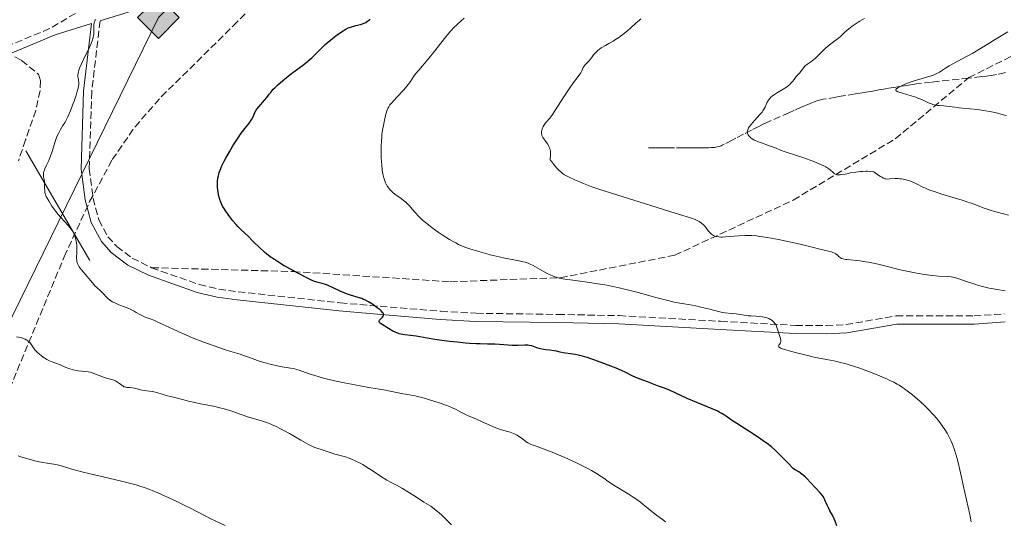
# Model space of a CAD drawing. Units: metres. Extents: x 658137 to 661592, y 4751073 to 4753465.
# Drawn here: x 659078 to 659319, y 4751357 to 4751479 of the extents above; entities that cross this region are included whole.
import ezdxf

# ---------------------------------------------------------------- set-up
doc = ezdxf.new("R2010")
doc.units = ezdxf.units.M
doc.header["$MEASUREMENT"] = 0
doc.linetypes.add('DGN Style 3', pattern=[2.435890702152634, 1.739921930109024, -0.6959687720436097])
for name, color, linetype, lineweight in [('Barranco lineal', 142, 'DGN Style 3', 13), ('Camino', 7, 'DGN Style 3', 0), ('Curva de nivel directora', 30, 'Continuous', 30), ('Curva de nivel intermedia', 30, 'Continuous', 0), ('Gasoducto', 7, 'Continuous', 13), ('Línea  de muro-pared o tapia', 1, 'Continuous', 13), ('Línea de muro de contención', 1, 'Continuous', 13), ('Margen derecho', 7, 'Continuous', 0), ('Registro Gasoducto', 7, 'Continuous', 0), ('Senda', 7, 'DGN Style 3', 0), ('Zona arbolada', 92, 'DGN Style 3', 0)]:
    doc.layers.add(name, color=color, linetype=linetype, lineweight=lineweight)

# ---------------------------------------------------------------- blocks, each defined once
blk = doc.blocks.new('5GASO')
at = {"layer": 'Línea  de muro-pared o tapia', "linetype": 'Continuous', "lineweight": 0}
for color, points in [(253, [(0, -0.5090000823999756), (-0.509, -8.239997558519242e-08), (0, 0.5089999176000244), (0.0235, 0.2499999176000244), (0.0234, 0.25), (-0.03160000000000001, 0.2425), (-0.0786, 0.2215), (-0.1176, 0.1855), (-0.1481, 0.135), (-0.1681, 0.07150000000000001), (-0.1746, -0.004), (-0.1681, -0.078), (-0.1481, -0.142), (-0.1166, -0.1935), (-0.0756, -0.23), (-0.0266, -0.252), (0.0294, -0.2595), (0.0295, -0.2595000823999757)]), (253, [(0, -0.5090000823999756), (0.0295, -0.2595000823999757), (0.0294, -0.2595), (0.0784, -0.254), (0.1274, -0.237), (0.1704, -0.212), (0.2024, -0.183), (0.2024, 0.014), (0.0234, 0.014), (0.0234, -0.07100000000000002), (0.1269, -0.07100000000000002), (0.1269, -0.133), (0.1039, -0.15), (0.0779, -0.1635), (0.0509, -0.172), (0.02490000000000001, -0.1745), (-0.0011, -0.172), (-0.0241, -0.1645), (-0.0446, -0.152), (-0.0621, -0.1345), (-0.0786, -0.109), (-0.0901, -0.0775), (-0.09710000000000002, -0.041), (-0.09910000000000002, 0.001), (-0.09710000000000002, 0.0395), (-0.0911, 0.07300000000000001), (-0.0806, 0.1015), (-0.0656, 0.1245), (-0.04760000000000001, 0.142), (-0.0266, 0.155), (-0.0036, 0.1625), (0.0224, 0.165), (0.0549, 0.1595), (0.0829, 0.143), (0.1044, 0.1165), (0.1174, 0.08), (0.1929, 0.099), (0.1849, 0.134), (0.1729, 0.1645), (0.1574, 0.19), (0.1379, 0.2115), (0.1144, 0.2285), (0.08790000000000002, 0.2405), (0.0574, 0.2475000000000001), (0.0234, 0.25), (0.0235, 0.2499999176000244), (0, 0.5089999176000244), (0.509, -8.239997558519242e-08)]), (7, [(0.0295, -0.2595000823999757), (-0.0265, -0.2520000823999757), (-0.0755, -0.2300000823999756), (-0.1165, -0.1935000823999756), (-0.148, -0.1420000823999756), (-0.168, -0.07800008239997559), (-0.1745, -0.004000082399975585), (-0.168, 0.07149991760002442), (-0.148, 0.1349999176000244), (-0.1175, 0.1854999176000244), (-0.0785, 0.2214999176000244), (-0.0315, 0.2424999176000244), (0.0235, 0.2499999176000244), (0.0575, 0.2474999176000244), (0.08800000000000001, 0.2404999176000244), (0.1145, 0.2284999176000244), (0.138, 0.2114999176000244), (0.1575, 0.1899999176000245), (0.173, 0.1644999176000244), (0.185, 0.1339999176000244), (0.193, 0.09899991760002441), (0.1175, 0.07999991760002441), (0.1045, 0.1164999176000244), (0.083, 0.1429999176000244), (0.055, 0.1594999176000245), (0.0225, 0.1649999176000244), (-0.0035, 0.1624999176000244), (-0.0265, 0.1549999176000244), (-0.0475, 0.1419999176000244), (-0.0655, 0.1244999176000244), (-0.0805, 0.1014999176000244), (-0.091, 0.07299991760002442), (-0.097, 0.03949991760002441), (-0.099, 0.0009999176000244148), (-0.097, -0.04100008239997559), (-0.09000000000000001, -0.07750008239997559), (-0.0785, -0.1090000823999756), (-0.062, -0.1345000823999756), (-0.0445, -0.1520000823999756), (-0.024, -0.1645000823999756), (-0.001, -0.1720000823999756), (0.025, -0.1745000823999756), (0.05100000000000001, -0.1720000823999756), (0.078, -0.1635000823999756), (0.104, -0.1500000823999756), (0.127, -0.1330000823999756), (0.127, -0.07100008239997559), (0.0235, -0.07100008239997559), (0.0235, 0.01399991760002442), (0.2025, 0.01399991760002442), (0.2025, -0.1830000823999756), (0.1705, -0.2120000823999756), (0.1275, -0.2370000823999756), (0.0785, -0.2540000823999757)])]:
    blk.add_hatch(color=color, dxfattribs=at).paths.add_polyline_path(points)
at = {"layer": 'Línea  de muro-pared o tapia', "color": 7, "linetype": 'Continuous', "lineweight": 0, "flags": 128}
blk.add_lwpolyline([(0, -0.5090000823999756), (0.509, -8.239997558519242e-08), (0, 0.5089999176000244), (-0.509, -8.239997558519242e-08), (0, -0.5090000823999756)], close=True, dxfattribs=at)

msp = doc.modelspace()

# ---------------------------------------------------------------- linework, layer by layer
at = {"layer": 'Barranco lineal', "color": 142, "linetype": 'DGN Style 3', "lineweight": 13}
msp.add_polyline3d([(659319.5199999996, 4751466.52, 1126.990000000005), (659317.29, 4751466.07, 1127.669999999998), (659316.1100000005, 4751465.859999999, 1127.979999999996), (659315.3700000001, 4751465.75, 1128.130000000005), (659314.8399999999, 4751465.680000001, 1128.210000000006), (659313.6600000003, 4751465.539999999, 1128.330000000002), (659310.5599999997, 4751465.199999999, 1128.580000000002), (659301.3799999999, 4751464.199999999, 1129.229999999996), (659297.6900000004, 4751463.75, 1129.5), (659296.2599999999, 4751463.550000001, 1129.580000000002), (659294.7599999999, 4751463.33, 1129.660000000003), (659294, 4751463.199999999, 1129.740000000005), (659293.54, 4751463.119999999, 1129.820000000007), (659292.6699999999, 4751462.980000001, 1130), (659290.75, 4751462.66, 1130.449999999997), (659290.0899999999, 4751462.550000001, 1130.580000000002), (659289.0999999996, 4751462.380000001, 1130.770000000004), (659288.5, 4751462.279999999, 1130.899999999994), (659287.4500000002, 4751462.100000001, 1131.149999999994), (659285.9699999997, 4751461.859999999, 1131.509999999995), (659285.29, 4751461.74, 1131.660000000003), (659284.4100000003, 4751461.600000001, 1131.809999999998), (659283.3200000003, 4751461.42, 1131.960000000006), (659282.7199999997, 4751461.32, 1132.050000000003), (659279.1900000004, 4751460.730000001, 1132.690000000002), (659277.9199999999, 4751460.52, 1132.910000000003), (659275.6600000003, 4751460.140000001, 1133.259999999995), (659274.8700000001, 4751460.01, 1133.369999999995), (659274.4900000002, 4751459.930000001, 1133.410000000003), (659273.9100000003, 4751459.779999999, 1133.449999999997), (659273.25, 4751459.58, 1133.460000000006), (659272.8799999999, 4751459.449999999, 1133.460000000006), (659271.6600000003, 4751458.970000001, 1133.440000000002), (659270.8899999997, 4751458.65, 1133.449999999997), (659269.4600000001, 4751458.039999999, 1133.490000000005), (659267.6500000004, 4751457.24, 1133.630000000005), (659266.5700000003, 4751456.77, 1133.75), (659262.1100000005, 4751454.800000001, 1134.339999999997), (659260.4900000002, 4751454.07, 1134.550000000003), (659259.8300000001, 4751453.75, 1134.630000000005), (659259.0499999998, 4751453.359999999, 1134.710000000006), (659257.25, 4751452.430000001, 1134.839999999997), (659255.3099999997, 4751451.430000001, 1135.059999999998), (659253.4400000004, 4751450.460000001, 1135.240000000005), (659252.54, 4751449.99, 1135.289999999994), (659250.5999999996, 4751448.99, 1135.309999999998), (659250.0999999996, 4751448.74, 1135.339999999997), (659249.8300000001, 4751448.619999999, 1135.369999999995), (659249.3799999999, 4751448.460000001, 1135.410000000003), (659248.8499999996, 4751448.33, 1135.449999999997), (659248.5599999997, 4751448.27, 1135.470000000001), (659248.2300000006, 4751448.230000001, 1135.490000000005), (659247.5099999999, 4751448.17, 1135.509999999995), (659246.7599999999, 4751448.140000001, 1135.539999999994), (659245.2999999998, 4751448.130000001, 1135.610000000001), (659244.4100000003, 4751448.130000001, 1135.710000000006), (659243.9000000004, 4751448.130000001, 1135.789999999994), (659242.9900000002, 4751448.130000001, 1135.970000000001), (659241.5700000003, 4751448.130000001, 1136.210000000006), (659240.6799999997, 4751448.130000001, 1136.320000000007), (659238.4000000004, 4751448.130000001, 1136.600000000006), (659237.2100000001, 4751448.130000001, 1136.779999999999), (659236.1699999999, 4751448.130000001, 1136.970000000001), (659235.5700000003, 4751448.130000001, 1137.059999999998), (659234.4800000006, 4751448.130000001, 1137.169999999998), (659233, 4751448.130000001, 1137.229999999996), (659232.0800000001, 4751448.130000001, 1137.240000000005)], dxfattribs=at)
at = {"layer": 'Camino', "color": 7, "linetype": 'DGN Style 3', "lineweight": 0}
for points in [[(659091.6700000019, 4751481.040000001, 1154.940000000003), (659085.370000001, 4751477.300000002, 1155.279999999999), (659067.8699999994, 4751470.060000001, 1156.660000000004)], [(659097.7100000014, 4751479.190000001, 1156.440000000003), (659095.6700000007, 4751461.860000002, 1154.529999999999), (659095.0799999983, 4751443, 1153.970000000001), (659095.9999999992, 4751435.750000002, 1153.300000000003), (659097.4299999997, 4751430.480000001, 1152.860000000001), (659099.6600000004, 4751426.350000001, 1152.600000000006), (659101.8199999996, 4751423.960000001, 1152.25), (659105.6000000016, 4751421.08, 1151.429999999993), (659110.3400000001, 4751418.750000001, 1150.630000000005)], [(659110.3400000001, 4751418.750000001, 1150.630000000005), (659122.0500000003, 4751414.609999999, 1149.610000000001), (659126.7899999989, 4751413.520000001, 1149.320000000007), (659131.5699999998, 4751412.850000001, 1149.100000000006), (659156.519999999, 4751410.160000001, 1148.720000000001), (659163.9200000019, 4751409.500000002, 1148), (659181.1900000009, 4751408.08, 1145.529999999999), (659189.8700000001, 4751407.590000001, 1144.729999999996), (659209.8299999981, 4751407.310000001, 1143.550000000003), (659224.8299999983, 4751407.01, 1143.039999999994), (659249.7199999993, 4751405.619999999, 1142.929999999993), (659268.1099999984, 4751404.610000002, 1143.479999999996), (659275.5599999981, 4751404.58, 1143.619999999995), (659280.4200000018, 4751404.820000002, 1143.479999999996), (659292.730000001, 4751406.960000004, 1142.600000000006), (659311.8399999995, 4751406.940000001, 1141.179999999993), (659319.2100000011, 4751407.45, 1140.539999999994)]]:
    msp.add_polyline3d(points, dxfattribs=at)
at = {"layer": 'Curva de nivel directora', "color": 30, "linetype": 'Continuous', "lineweight": 30, "elevation": 1150, "flags": 128}
for points in [[(659137.0199999993, 4751423.42), (659135.0900000003, 4751425.369999999), (659133.9599999993, 4751426.439999999), (659132.2999999986, 4751428.020000001), (659131.4699999993, 4751428.880000001), (659131.0599999981, 4751429.340000001), (659130.26, 4751430.26), (659129.5299999992, 4751431.189999999), (659129.089999999, 4751431.779999999), (659128.329999999, 4751432.859999999), (659128.0999999987, 4751433.220000002), (659127.73, 4751433.850000001), (659127.4399999992, 4751434.41), (659127.2899999997, 4751434.770000001), (659127.0399999992, 4751435.480000001), (659126.8400000003, 4751436.260000002), (659126.7499999986, 4751436.680000001), (659126.6399999991, 4751437.33), (659126.5199999984, 4751438.369999999), (659126.4699999993, 4751439.350000001), (659126.4800000006, 4751439.86), (659126.5699999998, 4751440.689999999), (659126.6900000006, 4751441.279999999), (659126.7699999987, 4751441.600000001), (659126.9199999986, 4751442.080000003), (659127.0999999995, 4751442.600000001), (659127.5599999999, 4751443.680000001), (659128.1199999988, 4751444.820000002), (659128.53, 4751445.600000001), (659129.3999999996, 4751447.140000002), (659130.2699999991, 4751448.61), (659130.7099999995, 4751449.320000002), (659131.3599999998, 4751450.32), (659132.3200000009, 4751451.690000001), (659133.2599999997, 4751452.890000001), (659134.3300000003, 4751454.260000002), (659134.7399999994, 4751454.869999999), (659134.9099999992, 4751455.16), (659135.1799999997, 4751455.710000002), (659135.6400000001, 4751456.78), (659135.9399999997, 4751457.320000002), (659136.1299999997, 4751457.590000002), (659136.57, 4751458.140000002), (659138.0299999996, 4751459.76), (659138.5999999995, 4751460.470000001), (659139.2199999987, 4751461.310000001), (659139.5099999993, 4751461.7), (659139.9099999993, 4751462.189999999), (659140.1399999995, 4751462.439999999), (659140.5300000008, 4751462.84), (659141.2399999994, 4751463.510000001), (659142.52, 4751464.619999999), (659143.289999999, 4751465.250000002), (659144.619999999, 4751466.279999999), (659147.6399999986, 4751468.550000001), (659148.6299999988, 4751469.34), (659149.0999999982, 4751469.74), (659149.5499999997, 4751470.150000001), (659150.3999999991, 4751470.970000002), (659152.0199999996, 4751472.600000001), (659152.86, 4751473.41), (659153.3099999992, 4751473.810000001), (659154.2399999991, 4751474.59), (659155.169999999, 4751475.320000002), (659155.7799999992, 4751475.770000001), (659156.8799999988, 4751476.539999999), (659157.9000000004, 4751477.160000001), (659158.4799999993, 4751477.460000004), (659158.8399999992, 4751477.61), (659159.5399999988, 4751477.84), (659160.359999999, 4751478.03), (659161.4800000011, 4751478.28), (659162.0299999987, 4751478.460000002), (659162.5599999984, 4751478.689999999), (659162.82, 4751478.840000002), (659163.3399999986, 4751479.180000002), (659163.6799999983, 4751479.449999999), (659163.9100000008, 4751479.660000003)], [(659225.4599999987, 4751393.550000002), (659224.16, 4751394.11), (659222.1799999997, 4751394.920000002), (659221.1400000004, 4751395.320000002), (659218.9000000006, 4751396.140000002), (659216.9999999985, 4751396.760000002), (659215.919999999, 4751397.060000001), (659215.2599999995, 4751397.230000001), (659214.0999999995, 4751397.480000001), (659212.9599999995, 4751397.670000001), (659211.699999999, 4751397.850000001), (659211.1600000003, 4751397.939999999), (659210.4499999996, 4751398.100000001), (659209.4900000006, 4751398.33), (659208.9200000007, 4751398.42), (659207.8900000001, 4751398.529999999), (659206.8699999988, 4751398.640000001), (659206.3700000002, 4751398.710000004), (659205.6399999993, 4751398.86), (659205.3099999987, 4751398.949999999), (659204.6799999982, 4751399.160000003), (659203.8800000002, 4751399.45), (659203.4800000001, 4751399.58), (659202.8399999987, 4751399.710000002), (659202.49, 4751399.75), (659201.7500000001, 4751399.77), (659200.0699999993, 4751399.710000002), (659199.1500000006, 4751399.7), (659198.67, 4751399.720000001), (659197.6699999986, 4751399.780000002), (659195.5399999986, 4751399.950000001), (659194.4199999988, 4751400.020000001), (659192.6299999984, 4751400.060000001), (659190.8400000002, 4751400.090000002), (659189.8399999988, 4751400.120000001), (659188.1699999992, 4751400.220000002), (659187.2500000005, 4751400.290000001), (659185.2799999992, 4751400.480000001), (659183.2800000008, 4751400.710000001), (659181.989999999, 4751400.869999999), (659179.7000000001, 4751401.2), (659177.8200000003, 4751401.52), (659176.0099999999, 4751401.859999999), (659175.1600000004, 4751402), (659172.3300000007, 4751402.330000001), (659171.4299999999, 4751402.480000001), (659171.0199999987, 4751402.580000003), (659170.6499999998, 4751402.690000001), (659169.9900000005, 4751402.939999999), (659169.4099999992, 4751403.240000002), (659168.3399999987, 4751403.890000002), (659166.7800000008, 4751404.840000002), (659166.3899999995, 4751405.109999999), (659166.2499999988, 4751405.240000002), (659166.1500000004, 4751405.350000001), (659166.0499999998, 4751405.57), (659166.07, 4751405.76), (659166.1399999993, 4751405.890000002), (659166.3799999984, 4751406.16), (659166.8599999989, 4751406.640000001), (659167.0499999989, 4751406.92), (659167.1299999994, 4751407.100000001), (659167.1499999994, 4751407.199999999), (659167.1499999994, 4751407.350000001), (659167.1099999994, 4751407.500000001), (659167.0699999991, 4751407.600000001), (659166.9199999992, 4751407.820000002), (659166.5999999996, 4751408.16), (659166.3099999991, 4751408.410000001), (659165.6099999994, 4751408.949999999), (659164.7600000001, 4751409.570000002), (659164.2799999996, 4751409.900000002), (659163.5099999984, 4751410.369999999), (659162.6999999993, 4751410.800000001), (659162.2700000001, 4751411.000000002), (659161.8399999987, 4751411.170000002), (659160.9400000002, 4751411.480000002), (659159.0499999992, 4751412.050000002), (659158.0599999991, 4751412.390000002), (659157.5499999993, 4751412.590000001), (659156.5399999992, 4751413.030000002), (659154.6199999991, 4751413.930000001), (659153.7800000008, 4751414.310000001), (659153.4000000008, 4751414.460000002), (659152.7199999992, 4751414.700000001), (659152.1400000004, 4751414.859999999), (659151.159999999, 4751415.09), (659150.5699999989, 4751415.26), (659150.2499999994, 4751415.380000004), (659149.6799999994, 4751415.619999999), (659148.5100000004, 4751416.180000001), (659146.1900000002, 4751417.380000001), (659144.8499999992, 4751418.109999999), (659142.8199999996, 4751419.250000002), (659141.1799999991, 4751420.250000001), (659140.4300000002, 4751420.730000001), (659139.4099999988, 4751421.439999999), (659138.499999999, 4751422.119999999), (659138.0899999999, 4751422.45), (659137.7100000001, 4751422.780000002), (659137.0199999993, 4751423.42)], [(659278.2000000001, 4751355.52), (659277.7999999999, 4751356.670000001), (659277.5599999987, 4751357.25), (659277.1399999983, 4751358.11), (659276.5100000004, 4751359.25), (659276.2199999996, 4751359.789999999), (659275.8499999986, 4751360.560000001), (659275.4500000008, 4751361.480000001), (659275.2699999998, 4751361.890000002), (659275.0199999993, 4751362.390000001), (659274.8899999997, 4751362.630000002), (659274.6399999994, 4751363.000000001), (659274.1099999996, 4751363.640000001), (659271.6399999999, 4751366.270000001), (659270.8999999999, 4751367.08), (659270.4599999996, 4751367.51), (659269.9299999998, 4751367.960000001), (659269.6100000002, 4751368.2), (659268.8500000002, 4751368.730000002), (659268.400000001, 4751369.010000002), (659267.6099999998, 4751369.470000002), (659266.1999999993, 4751370.960000001), (659265.3700000001, 4751371.810000002), (659263.9199999995, 4751373.250000002), (659263.2899999992, 4751373.84), (659262.1600000004, 4751374.850000001), (659261.15, 4751375.660000001), (659260.5099999986, 4751376.130000001), (659259.23, 4751377.010000001), (659256.8399999985, 4751378.58), (659253.7000000002, 4751380.609999999), (659252.4100000005, 4751381.45), (659251.4299999992, 4751382.109999999), (659250.4599999991, 4751382.770000001), (659250.0500000003, 4751383.029999998), (659249.3999999998, 4751383.400000001), (659249.0300000008, 4751383.58), (659247.6699999997, 4751384.160000001), (659245.2800000003, 4751385.130000002), (659243.860000001, 4751385.720000002), (659241.5499999998, 4751386.760000001), (659238.5799999991, 4751388.140000002), (659237.3399999987, 4751388.689999999), (659235.9900000008, 4751389.24), (659234.2999999989, 4751389.820000002), (659231.849999999, 4751390.830000001), (659230.8999999991, 4751391.16), (659229.6099999994, 4751391.600000001), (659228.979999999, 4751391.850000001), (659228.0400000003, 4751392.290000001), (659226.5099999993, 4751393.060000002), (659225.4599999987, 4751393.550000002)]]:
    msp.add_lwpolyline(points, dxfattribs=at)
at = {"layer": 'Curva de nivel intermedia', "color": 30, "linetype": 'Continuous', "lineweight": 0, "flags": 128}
for points, elevation in [([(659092.0499999997, 4751420.3), (659092.0000000005, 4751420.66), (659091.9700000014, 4751420.899999999), (659091.9600000002, 4751421.42), (659091.9900000015, 4751422.350000001), (659092.0400000009, 4751423.670000001), (659092.0200000006, 4751424.34), (659091.9800000003, 4751424.67), (659091.8700000008, 4751425.3), (659091.7200000011, 4751425.899999999), (659091.6000000003, 4751426.270000001), (659091.3600000013, 4751426.939999999), (659091.0999999997, 4751427.49), (659090.940000001, 4751427.75), (659090.6399999993, 4751428.179999999), (659089.9599999997, 4751428.999999999), (659088.9600000007, 4751430.13), (659087.480000001, 4751431.8), (659086.8500000006, 4751432.550000001), (659086.6000000003, 4751432.869999998), (659086.2100000014, 4751433.409999999), (659085.9299999997, 4751433.850000001), (659085.5200000008, 4751434.58), (659085.190000002, 4751435.119999999), (659084.7300000016, 4751435.820000002), (659084.5400000017, 4751436.149999999), (659084.3300000017, 4751436.61), (659084.24, 4751436.909999999), (659084.2000000019, 4751437.130000001), (659084.1500000005, 4751437.619999998), (659084.1399999993, 4751438.310000001), (659084.1200000015, 4751439.289999999), (659084.0900000002, 4751439.75), (659084.0000000007, 4751440.329999999), (659083.8700000012, 4751440.98), (659083.8300000009, 4751441.289999999), (659083.8300000009, 4751441.720000001), (659083.86, 4751441.95), (659083.9500000017, 4751442.320000002), (659084.0900000002, 4751442.73), (659084.1799999997, 4751442.949999999), (659084.5400000017, 4751443.689999999), (659084.9500000007, 4751444.509999999), (659085.1800000009, 4751445.01), (659085.5200000008, 4751445.869999998), (659086.0500000004, 4751447.449999998), (659086.7400000012, 4751449.67), (659087.0800000008, 4751450.649999999), (659087.2500000007, 4751451.069999999), (659087.5900000005, 4751451.789999999), (659087.9300000002, 4751452.41), (659088.6299999999, 4751453.550000001), (659089.1300000005, 4751454.429999999), (659089.400000001, 4751454.920000001), (659089.8000000011, 4751455.740000002), (659090.4400000003, 4751457.17), (659091.0800000018, 4751458.81), (659091.3500000001, 4751459.560000001), (659091.8399999996, 4751461.009999999), (659092.1300000001, 4751461.960000002), (659092.2400000019, 4751462.38), (659092.4100000019, 4751463.09), (659092.49, 4751463.67), (659092.5100000001, 4751464), (659092.5000000012, 4751464.199999999), (659092.4600000009, 4751464.579999999), (659092.4000000006, 4751464.84), (659092.3200000002, 4751465.220000001), (659092.2900000011, 4751465.429999998), (659092.270000001, 4751465.770000001), (659092.2799999999, 4751465.970000002), (659092.3400000002, 4751466.409999999), (659092.4000000006, 4751466.67), (659092.5200000014, 4751467.100000001), (659092.7000000001, 4751467.59), (659093.1800000007, 4751468.699999998), (659093.7599999995, 4751469.930000001), (659094.5799999998, 4751471.579999999), (659094.9500000009, 4751472.349999999), (659095.5499999999, 4751473.699999998), (659095.7800000003, 4751474.289999999), (659096.0199999993, 4751475.109999998), (659096.130000001, 4751475.609999999), (659096.1700000013, 4751475.859999999), (659096.2000000004, 4751476.220000001), (659096.2000000004, 4751476.949999998), (659096.1900000015, 4751477.880000001), (659096.2200000006, 4751478.33), (659096.3099999999, 4751478.759999999), (659096.3900000004, 4751478.970000001), (659096.5400000003, 4751479.269999999), (659096.4999999999, 4751479.609999998)], 1155), ([(659203.240000001, 4751419.529999998), (659202.5400000013, 4751419.83), (659201.8500000007, 4751420.069999999), (659201.3900000004, 4751420.199999999), (659200.3900000011, 4751420.430000001), (659199.0700000002, 4751420.680000001), (659196.8300000007, 4751421.119999998), (659195.4400000002, 4751421.42), (659193.3100000002, 4751421.939999999), (659192.1900000002, 4751422.230000001), (659190.5200000005, 4751422.689999999), (659188.2699999998, 4751423.38), (659187.0500000016, 4751423.8), (659186.5100000007, 4751424.010000001), (659185.5000000005, 4751424.470000001), (659184.8299999998, 4751424.819999999), (659184.3600000005, 4751425.079999999), (659183.3400000011, 4751425.680000001), (659181.5300000008, 4751426.84), (659180.5499999993, 4751427.49), (659179.0899999999, 4751428.519999999), (659177.730000001, 4751429.550000002), (659177.1299999997, 4751430.039999999), (659176.5900000009, 4751430.51), (659175.6900000002, 4751431.390000001), (659174.9700000006, 4751432.180000001), (659174.1900000003, 4751433.109999999), (659173.8400000016, 4751433.53), (659173.5700000012, 4751433.82), (659173.0300000003, 4751434.359999999), (659172.5000000005, 4751434.849999999), (659172.1500000019, 4751435.15), (659171.4600000011, 4751435.680000001), (659169.9500000002, 4751436.78), (659169.4500000017, 4751437.199999998), (659169.1900000002, 4751437.439999999), (659168.7200000008, 4751437.92), (659168.4900000006, 4751438.199999999), (659168.1500000008, 4751438.680000001), (659167.8200000002, 4751439.25), (659167.6700000003, 4751439.569999999), (659167.3799999999, 4751440.31), (659167.2500000001, 4751440.73), (659167.0800000002, 4751441.42), (659166.9200000016, 4751442.189999999), (659166.8400000011, 4751442.75), (659166.7000000002, 4751443.939999999), (659166.6399999999, 4751444.569999999), (659166.5700000006, 4751445.869999998), (659166.5500000005, 4751447.649999999), (659166.5599999994, 4751448.529999998), (659166.6300000009, 4751449.82), (659166.7100000014, 4751450.75), (659166.7699999996, 4751451.34), (659166.9300000004, 4751452.470000001), (659167.2000000009, 4751454), (659167.390000001, 4751454.9), (659167.7500000007, 4751456.36), (659168.0599999992, 4751457.380000002), (659168.2200000002, 4751457.779999999), (659168.4100000003, 4751458.140000001), (659168.5199999998, 4751458.32), (659168.7200000008, 4751458.600000001), (659169.2400000016, 4751459.220000001), (659170.3600000015, 4751460.439999999), (659172.1100000016, 4751462.310000001), (659172.8800000005, 4751463.210000001), (659173.2100000014, 4751463.619999997), (659173.7600000012, 4751464.369999999), (659174.6100000006, 4751465.649999999), (659175.0199999996, 4751466.230000001), (659175.7599999994, 4751467.119999998), (659177.1299999997, 4751468.680000001), (659178.0400000016, 4751469.769999999), (659179.7000000001, 4751471.869999997), (659182.0800000007, 4751474.91), (659183.1500000012, 4751476.199999999), (659183.6100000016, 4751476.74), (659184.4100000019, 4751477.599999999), (659185.0800000001, 4751478.249999999), (659186.2000000001, 4751479.219999999), (659186.9199999997, 4751479.87)], 1145), ([(659214.0000000012, 4751440.269999999), (659212.5900000008, 4751440.92), (659211.8100000008, 4751441.319999999), (659211.5, 4751441.500000001), (659210.9700000002, 4751441.850000001), (659210.6500000006, 4751442.109999998), (659210.0100000014, 4751442.739999999), (659209.6400000004, 4751443.140000002), (659208.8700000015, 4751444.029999998), (659208.3600000017, 4751444.659999999), (659207.9999999997, 4751445.159999999), (659207.9000000014, 4751445.329999999), (659208.0100000009, 4751445.890000001), (659208.0500000011, 4751446.239999999), (659208.0700000012, 4751446.460000001), (659208.0600000002, 4751446.880000001), (659208.0399999999, 4751447.180000001), (659207.9300000004, 4751447.720000001), (659207.7600000005, 4751448.210000001), (659207.6199999996, 4751448.51), (659207.3, 4751449.069999998), (659206.9100000011, 4751449.619999999), (659206.4200000016, 4751450.300000001), (659206.2000000004, 4751450.630000001), (659206.0300000005, 4751450.96), (659205.9600000011, 4751451.13), (659205.8899999997, 4751451.38), (659205.8499999995, 4751451.65), (659205.8400000005, 4751451.829999999), (659205.8700000017, 4751452.189999999), (659205.9099999998, 4751452.380000002), (659206.0100000004, 4751452.75), (659206.1600000003, 4751453.119999999), (659206.2800000008, 4751453.350000001), (659206.5500000013, 4751453.81), (659206.7200000011, 4751454.050000001), (659207.0900000001, 4751454.51), (659207.8299999998, 4751455.31), (659208.1500000017, 4751455.679999999), (659208.5499999997, 4751456.250000001), (659209.8100000002, 4751458.3), (659211.4800000021, 4751460.88), (659212.4299999998, 4751462.289999999), (659213.6900000004, 4751464.109999999), (659214.5700000012, 4751465.29), (659215.2300000006, 4751466.140000002), (659215.4400000006, 4751466.460000001), (659215.6999999998, 4751466.999999999), (659216.0599999997, 4751467.76), (659216.280000001, 4751468.119999999), (659216.4000000019, 4751468.279999998), (659216.6900000002, 4751468.600000001), (659217.3499999995, 4751469.269999999), (659217.7000000004, 4751469.670000001), (659218.0600000003, 4751470.16), (659218.6200000013, 4751470.909999999), (659218.9700000001, 4751471.310000001), (659219.3800000012, 4751471.73), (659219.6200000005, 4751471.939999999), (659220.0200000005, 4751472.25), (659220.4699999997, 4751472.569999999), (659221.5200000004, 4751473.2), (659222.3000000004, 4751473.649999999), (659223.3900000011, 4751474.269999999), (659223.940000001, 4751474.609999998), (659224.7800000014, 4751475.140000001), (659225.1900000004, 4751475.42), (659225.8000000007, 4751475.859999999), (659226.9500000018, 4751476.800000001), (659227.6700000016, 4751477.429999999), (659228.9800000014, 4751478.619999998), (659229.8200000017, 4751479.36), (659230.1900000006, 4751479.669999998)], 1140), ([(659262.1300000013, 4751460.59), (659262.3200000012, 4751460.759999999), (659262.6600000011, 4751461.029999999), (659263.3700000017, 4751461.480000001), (659265.4100000003, 4751462.690000001), (659266.0700000019, 4751463.130000001), (659266.3600000002, 4751463.350000001), (659266.6200000017, 4751463.57), (659267.0399999998, 4751463.989999998), (659267.3600000016, 4751464.38), (659267.7100000003, 4751464.869999999), (659267.8700000013, 4751465.089999998), (659268.2600000001, 4751465.539999997), (659268.8200000012, 4751466.13), (659269.1100000017, 4751466.470000001), (659270.0199999993, 4751467.71), (659270.3600000013, 4751468.100000001), (659270.54, 4751468.279999998), (659270.7200000011, 4751468.430000001), (659271.1200000012, 4751468.709999999), (659272.050000001, 4751469.3), (659272.5800000008, 4751469.710000001), (659272.8600000001, 4751469.970000001), (659273.4700000003, 4751470.550000001), (659274.76, 4751471.869999997), (659275.4300000007, 4751472.509999999), (659275.7600000014, 4751472.8), (659276.4200000009, 4751473.34), (659277.6700000003, 4751474.279999999), (659278.2500000015, 4751474.730000001), (659279.0500000016, 4751475.41), (659280.0900000011, 4751476.369999999), (659280.660000001, 4751476.869999998), (659281.5199999993, 4751477.560000001), (659281.9800000018, 4751477.909999999), (659282.7000000017, 4751478.42), (659283.4500000004, 4751478.910000001), (659283.8300000004, 4751479.140000001), (659285.0000000016, 4751479.749999999)], 1135), ([(659319.7099999995, 4751456), (659318.9400000006, 4751456.230000001), (659317.3300000012, 4751456.640000001), (659315.6799999995, 4751456.99), (659314.6, 4751457.180000001), (659312.6100000006, 4751457.48), (659310.78, 4751457.690000001), (659308.9100000013, 4751457.849999999), (659308.1400000004, 4751457.92), (659307.100000001, 4751458.060000001), (659305.7799999999, 4751458.26), (659305.1000000006, 4751458.329999999), (659304.3800000007, 4751458.380000001), (659303.3700000005, 4751458.45), (659302.8600000008, 4751458.499999999), (659302.1000000008, 4751458.640000001), (659301.7200000008, 4751458.73), (659301.3499999997, 4751458.850000001), (659300.61, 4751459.160000001), (659298.9900000016, 4751459.909999999), (659298.0400000017, 4751460.31), (659297.5099999999, 4751460.5), (659296.3899999999, 4751460.869999998), (659294.270000001, 4751461.499999999), (659293.4599999996, 4751461.749999999), (659293.16, 4751461.850000001), (659292.76, 4751462.04), (659292.6000000013, 4751462.199999998), (659292.6300000005, 4751462.369999998), (659292.78, 4751462.529999999), (659293.1500000011, 4751462.810000001), (659293.4100000004, 4751462.970000001), (659293.9000000021, 4751463.24), (659294.8800000012, 4751463.689999999), (659296.190000001, 4751464.189999999), (659297.1500000021, 4751464.51), (659299.0800000011, 4751465.100000001), (659300.6900000004, 4751465.550000001), (659301.39, 4751465.759999999), (659302.0499999993, 4751466), (659302.3600000001, 4751466.140000002), (659302.6700000007, 4751466.3), (659303.3100000002, 4751466.67), (659304.7800000008, 4751467.609999999), (659305.7300000007, 4751468.180000001), (659307.480000001, 4751469.149999999), (659310.1500000019, 4751470.58), (659311.4900000008, 4751471.32), (659313.3600000016, 4751472.42), (659315.6700000007, 4751473.849999998), (659316.7800000014, 4751474.53), (659320.0899999995, 4751476.480000001)], 1130), ([(659320.2200000014, 4751431.599999999), (659319.0500000003, 4751431.909999999), (659317.1600000014, 4751432.41), (659316.0199999993, 4751432.759999999), (659314.05, 4751433.449999999), (659311.3800000013, 4751434.439999999), (659310.2400000013, 4751434.84), (659308.9200000004, 4751435.269999999), (659306.35, 4751435.990000002), (659303.7000000012, 4751436.82), (659302.2700000008, 4751437.300000001), (659300.9600000009, 4751437.779999999), (659300.3799999997, 4751438), (659299.8800000013, 4751438.21), (659299.0699999998, 4751438.590000001), (659297.8400000005, 4751439.23), (659297.2400000015, 4751439.529999999), (659296.2600000004, 4751439.909999999), (659295.7199999995, 4751440.09), (659294.8800000012, 4751440.32), (659294.0300000019, 4751440.49), (659293.6200000006, 4751440.539999999), (659293.2200000006, 4751440.57), (659292.4800000006, 4751440.57), (659291.1799999997, 4751440.49), (659290.6299999999, 4751440.460000001), (659290.2000000007, 4751440.48), (659289.9700000006, 4751440.529999998), (659289.6100000006, 4751440.66), (659289.1700000003, 4751440.890000001), (659288.910000001, 4751441.050000002), (659288.4600000017, 4751441.349999999), (659287.2900000005, 4751442.220000001), (659286.3300000017, 4751442.33), (659285.7100000002, 4751442.359999998), (659285.3000000013, 4751442.369999998), (659284.5099999999, 4751442.350000001), (659283.9500000012, 4751442.31), (659282.8800000005, 4751442.189999999), (659281.9000000014, 4751442.029999998), (659280.280000001, 4751441.699999999), (659279.3900000014, 4751441.539999999), (659279.0400000004, 4751441.489999999), (659278.8300000003, 4751441.480000001), (659278.4800000016, 4751441.480000001), (659278.1900000012, 4751441.519999999), (659278.0200000012, 4751441.57), (659277.7199999995, 4751441.730000001), (659277.5600000008, 4751441.850000001), (659277.2200000011, 4751442.150000001), (659276.6399999999, 4751442.66), (659276.2500000009, 4751442.949999999), (659275.7600000014, 4751443.269999999), (659275.4700000009, 4751443.439999999), (659274.9800000014, 4751443.699999998), (659273.8400000014, 4751444.23), (659272.5400000005, 4751444.769999999), (659271.6399999999, 4751445.119999999), (659269.8499999995, 4751445.759999999), (659268.0299999999, 4751446.349999999), (659266.0499999997, 4751446.95), (659265.2699999996, 4751447.199999998), (659264.3600000021, 4751447.539999999), (659263.2900000013, 4751448), (659262.650000002, 4751448.26), (659261.4600000007, 4751448.710000001), (659259.7500000009, 4751449.33), (659259.0100000009, 4751449.599999999), (659258.26, 4751449.889999999), (659257.9699999995, 4751450.01), (659257.6200000007, 4751450.2), (659257.1900000017, 4751450.499999999), (659256.8400000005, 4751450.83), (659256.6700000007, 4751451.020000001), (659256.4600000007, 4751451.319999999), (659256.320000002, 4751451.65), (659256.2800000019, 4751451.82), (659256.2599999994, 4751452.130000001), (659256.2800000019, 4751452.29), (659256.3600000001, 4751452.550000002), (659256.5800000014, 4751452.989999999), (659256.74, 4751453.239999999), (659257.1700000014, 4751453.800000001), (659258.0499999998, 4751454.810000001), (659259.3500000007, 4751456.250000001), (659259.8800000005, 4751456.880000001), (659260.0900000005, 4751457.16), (659260.4100000003, 4751457.649999999), (659260.6200000005, 4751458.05), (659260.9100000008, 4751458.749999999), (659261.0700000018, 4751459.09), (659261.4699999997, 4751459.769999999), (659261.8000000005, 4751460.23), (659262.1300000013, 4751460.59)], 1135), ([(659319.4200000013, 4751413.109999999), (659317.3499999992, 4751413.399999999), (659316.1600000003, 4751413.619999999), (659315.5200000008, 4751413.749999999), (659314.1999999998, 4751414.07), (659312.8699999999, 4751414.430000001), (659312.0099999993, 4751414.689999999), (659310.4300000013, 4751415.199999999), (659309.4400000012, 4751415.55), (659308.3100000002, 4751415.970000001), (659307.7900000016, 4751416.140000001), (659307.0100000014, 4751416.350000001), (659306.6000000002, 4751416.429999999), (659306.1700000011, 4751416.489999999), (659305.2500000002, 4751416.560000001), (659303.0000000016, 4751416.679999999), (659301.6200000002, 4751416.810000001), (659300.8500000013, 4751416.9), (659299.1900000006, 4751417.15), (659297.4100000013, 4751417.470000001), (659296.1799999998, 4751417.720000001), (659293.690000002, 4751418.269999998), (659290.9500000017, 4751418.930000001), (659288.6400000006, 4751419.5), (659287.5400000009, 4751419.759999999), (659285.9699999995, 4751420.079999999), (659285.2200000007, 4751420.210000001), (659283.8200000015, 4751420.409999999), (659280.6200000007, 4751420.749999999), (659280.2699999998, 4751420.800000001), (659279.7100000011, 4751420.91), (659279.2999999997, 4751421.04), (659279.1000000008, 4751421.140000001), (659278.9700000011, 4751421.220000001), (659278.760000001, 4751421.390000001), (659278.2500000015, 4751421.869999999), (659277.9100000017, 4751422.140000001), (659277.4700000014, 4751422.390000001), (659277.2000000009, 4751422.510000001), (659276.8900000001, 4751422.619999997), (659276.1700000004, 4751422.819999999), (659273.6900000017, 4751423.359999999), (659272.4800000002, 4751423.659999999), (659270.5500000013, 4751424.16), (659269.2400000015, 4751424.48), (659265.7900000003, 4751425.230000001), (659263.8900000004, 4751425.619999999), (659261.2300000006, 4751426.109999999), (659259.3100000005, 4751426.42), (659258.4900000002, 4751426.519999998), (659257.3600000015, 4751426.619999999), (659256.8300000017, 4751426.640000001), (659255.77, 4751426.65), (659254.1200000005, 4751426.560000001), (659251.9400000012, 4751426.38), (659250.9500000009, 4751426.310000001), (659250.1500000008, 4751426.270000001), (659249.7800000019, 4751426.270000001), (659249.27, 4751426.300000002), (659248.7900000017, 4751426.359999999), (659248.5700000004, 4751426.409999998), (659248.1600000014, 4751426.539999999), (659247.9700000014, 4751426.619999999), (659247.7000000009, 4751426.779999999), (659247.4500000007, 4751426.970000001), (659247.2899999997, 4751427.109999998), (659246.9900000002, 4751427.430000001), (659246.7100000008, 4751427.77), (659246.1699999999, 4751428.51), (659245.7400000007, 4751429.029999998), (659245.5100000005, 4751429.27), (659245.020000001, 4751429.689999999), (659244.5000000002, 4751430.05), (659244.1500000015, 4751430.249999999), (659243.4500000018, 4751430.579999999), (659242.5900000014, 4751430.880000001), (659240.4800000014, 4751431.5), (659238.6200000016, 4751432.07), (659225.5900000005, 4751436.230000001), (659220.120000001, 4751437.909999998), (659218.1600000008, 4751438.579999999), (659216.1400000001, 4751439.359999999), (659214.8200000015, 4751439.909999999), (659214.0000000012, 4751440.269999999)], 1140), ([(659207.1900000006, 4751374.060000001), (659204.5700000009, 4751375.009999999), (659203.3500000006, 4751375.470000001), (659202.8099999997, 4751375.71), (659202.5300000003, 4751375.849999999), (659202.0700000019, 4751376.140000001), (659201.5700000012, 4751376.52), (659200.8400000003, 4751377.09), (659200.4400000003, 4751377.369999999), (659199.8500000002, 4751377.730000001), (659199.5400000017, 4751377.9), (659199.020000001, 4751378.140000001), (659198.1800000005, 4751378.449999998), (659197.2300000006, 4751378.720000001), (659195.8400000003, 4751379.11), (659195.1000000006, 4751379.359999998), (659193.9200000003, 4751379.84), (659191.3400000009, 4751381.03), (659189.9300000004, 4751381.630000001), (659188.1400000001, 4751382.390000002), (659187.3700000012, 4751382.74), (659186.4300000002, 4751383.210000002), (659185.3400000016, 4751383.8), (659184.7500000015, 4751384.099999999), (659183.8300000007, 4751384.51), (659183.300000001, 4751384.73), (659182.4000000001, 4751385.069999999), (659180.7800000019, 4751385.640000002), (659178.2000000002, 4751386.470000001), (659176.9000000015, 4751386.849999998), (659175.1800000005, 4751387.310000001), (659174.7200000001, 4751387.42), (659173.9199999999, 4751387.560000001), (659172.5900000001, 4751387.749999999), (659171.8800000015, 4751387.869999999), (659167.6200000012, 4751388.779999999), (659166.1700000005, 4751389.029999999), (659164.0100000014, 4751389.359999998), (659162.6600000013, 4751389.579999999), (659159.3100000008, 4751390.199999998), (659157.4800000001, 4751390.569999999), (659154.8100000013, 4751391.150000001), (659152.4800000022, 4751391.73), (659151.13, 4751392.099999999), (659150.3200000008, 4751392.34), (659148.9100000004, 4751392.789999999), (659146.4900000021, 4751393.649999999), (659145.8000000013, 4751393.86), (659145.4600000017, 4751393.949999999), (659144.400000002, 4751394.159999999), (659142.7800000015, 4751394.41), (659141.8400000005, 4751394.58), (659141.140000001, 4751394.710000002), (659139.6400000011, 4751395.050000002), (659138.5000000012, 4751395.34), (659136.9099999998, 4751395.8), (659135.6, 4751396.249999999), (659134.0800000001, 4751396.84), (659133.3200000002, 4751397.119999999), (659132.0500000005, 4751397.539999999), (659129.7599999994, 4751398.259999999), (659128.2199999995, 4751398.76), (659125.6700000013, 4751399.640000001), (659124.2499999997, 4751400.140000001), (659122.0300000003, 4751400.960000001), (659119.8100000008, 4751401.830000001), (659118.74, 4751402.28), (659117.7099999995, 4751402.720000001), (659115.7800000006, 4751403.59), (659112.5900000011, 4751405.109999999), (659111.3700000006, 4751405.670000001), (659110.860000001, 4751405.890000001), (659110.0100000015, 4751406.210000002), (659108.7900000013, 4751406.640000001), (659108.2800000015, 4751406.859999999), (659107.4500000001, 4751407.309999999), (659106.5899999995, 4751407.820000002), (659106.1, 4751408.100000001), (659105.2400000016, 4751408.519999999), (659104.77, 4751408.730000001), (659103.7300000007, 4751409.140000001), (659102.3200000003, 4751409.689999999), (659101.650000002, 4751409.970000001), (659100.7700000014, 4751410.4), (659100.3900000014, 4751410.619999999), (659100.17, 4751410.769999999), (659099.7800000012, 4751411.070000002), (659099.2900000017, 4751411.520000001), (659098.4700000014, 4751412.42), (659097.8299999998, 4751413.060000001), (659096.9100000013, 4751413.909999999), (659096.4700000009, 4751414.350000001), (659095.8400000005, 4751415.069999999), (659095.0000000001, 4751416.09), (659094.5599999998, 4751416.619999998), (659093.1400000004, 4751418.21), (659092.7300000014, 4751418.739999999), (659092.5599999992, 4751418.999999999), (659092.4100000019, 4751419.259999998), (659092.1900000004, 4751419.770000001), (659092.0499999997, 4751420.3)], 1155), ([(659302.9800000014, 4751381.42), (659302.5999999993, 4751381.890000001), (659301.9800000001, 4751382.609999998), (659301.3200000008, 4751383.33), (659300.8600000005, 4751383.810000001), (659299.9000000014, 4751384.77), (659298.4000000015, 4751386.16), (659297.3900000014, 4751387.039999999), (659296.7200000007, 4751387.59), (659295.430000001, 4751388.599999999), (659294.7400000005, 4751389.09), (659294.2900000011, 4751389.4), (659293.4200000016, 4751389.96), (659292.9800000013, 4751390.220000001), (659292.1100000017, 4751390.699999999), (659291.1999999998, 4751391.16), (659290.5600000005, 4751391.460000002), (659289.2000000017, 4751392.060000001), (659286.8400000012, 4751393.02), (659285.5600000005, 4751393.509999999), (659283.550000001, 4751394.230000001), (659281.4900000002, 4751394.890000001), (659280.4599999997, 4751395.189999999), (659279.4400000006, 4751395.46), (659277.4600000002, 4751395.930000001), (659275.6200000006, 4751396.31), (659273.4900000005, 4751396.71), (659272.6100000021, 4751396.88), (659271.100000001, 4751397.220000001), (659268.6500000014, 4751397.859999998), (659266.480000001, 4751398.390000001), (659265.4300000004, 4751398.679999999), (659264.8300000014, 4751398.88), (659264.5800000011, 4751398.980000001), (659264.2800000015, 4751399.119999999), (659264.0800000003, 4751399.26), (659263.990000001, 4751399.359999998), (659263.9300000007, 4751399.539999999), (659264.010000001, 4751399.819999998), (659264.2800000015, 4751400.220000002), (659264.3900000011, 4751400.439999998), (659264.4400000002, 4751400.609999998), (659264.4500000014, 4751400.74), (659264.4400000002, 4751400.99), (659264.3500000008, 4751401.42), (659264.0400000003, 4751402.4), (659263.8700000002, 4751402.960000002), (659263.64, 4751403.739999999), (659263.5100000004, 4751404.119999999), (659263.2900000013, 4751404.649999999), (659263.1600000017, 4751404.890000001), (659263.020000001, 4751405.119999998), (659262.7100000002, 4751405.499999999), (659262.3500000003, 4751405.82), (659262.0900000011, 4751405.99), (659261.91, 4751406.100000001), (659261.53, 4751406.279999998), (659261.310000001, 4751406.369999998), (659260.8500000006, 4751406.52), (659260.360000001, 4751406.63), (659260.0200000014, 4751406.689999999), (659259.2900000004, 4751406.779999999), (659258.4000000008, 4751406.849999999), (659257.1400000001, 4751406.929999999), (659256.5000000009, 4751406.980000001), (659253.5500000004, 4751407.439999999), (659252.4000000015, 4751407.56), (659250.8600000015, 4751407.710000001), (659250.1500000008, 4751407.81), (659249.2099999997, 4751408.009999999), (659247.0500000005, 4751408.599999999), (659244.8700000013, 4751409.119999999), (659243.6500000008, 4751409.390000001), (659241.8600000005, 4751409.73), (659240.7800000008, 4751409.910000001), (659239.2600000009, 4751410.17), (659238.3800000002, 4751410.34), (659236.770000001, 4751410.7), (659235.8000000009, 4751410.939999999), (659233.4900000019, 4751411.560000001), (659229.8300000007, 4751412.56), (659227.8600000015, 4751413.08), (659224.8300000007, 4751413.82), (659223.3300000008, 4751414.150000001), (659221.86, 4751414.439999999), (659220.9100000003, 4751414.609999999), (659219.0700000006, 4751414.910000001), (659216.5100000012, 4751415.279999999), (659213.5600000008, 4751415.67), (659212.3300000015, 4751415.839999998), (659211.5300000012, 4751415.970000001), (659210.1900000002, 4751416.23), (659209.8000000013, 4751416.33), (659209.1100000006, 4751416.529999999), (659208.5000000005, 4751416.75), (659208.1200000005, 4751416.9), (659207.3700000015, 4751417.26), (659206.0900000008, 4751417.96), (659204.3899999999, 4751418.930000001), (659203.6100000021, 4751419.359999998), (659203.240000001, 4751419.529999998)], 1145), ([(659130.4600000012, 4751383.46), (659129.7200000014, 4751383.720000001), (659128.480000001, 4751384.099999999), (659127.8000000013, 4751384.289999999), (659127.0599999994, 4751384.470000001), (659125.4800000013, 4751384.81), (659122.2900000017, 4751385.42), (659120.9200000014, 4751385.699999999), (659119.3600000013, 4751386.07), (659117.9100000008, 4751386.48), (659117.2900000016, 4751386.649999999), (659116.3300000004, 4751386.88), (659114.9700000014, 4751387.190000001), (659114.2500000016, 4751387.38), (659113.140000001, 4751387.720000001), (659111.6299999999, 4751388.189999999), (659110.89, 4751388.380000002), (659110.5300000003, 4751388.449999998), (659109.8300000007, 4751388.550000002), (659108.5300000019, 4751388.699999999), (659107.9500000008, 4751388.779999999), (659107.1500000006, 4751388.970000001), (659106.1800000004, 4751389.24), (659105.7000000001, 4751389.340000001), (659104.9600000001, 4751389.4), (659104.3099999997, 4751389.439999999), (659104.0000000012, 4751389.479999999), (659103.7199999995, 4751389.550000001), (659103.5800000011, 4751389.600000001), (659103.390000001, 4751389.699999998), (659103.0300000011, 4751389.949999998), (659102.26, 4751390.579999999), (659101.7700000005, 4751390.880000001), (659101.4800000021, 4751391.01), (659100.8200000006, 4751391.260000001), (659099.3300000018, 4751391.699999998), (659098.5700000019, 4751391.939999999), (659097.5000000013, 4751392.34), (659096.2100000017, 4751392.87), (659095.6300000005, 4751393.070000002), (659095.350000001, 4751393.140000001), (659094.8200000012, 4751393.240000002), (659093.1700000018, 4751393.390000001), (659092.3, 4751393.509999999), (659091.8399999996, 4751393.599999999), (659091.1399999999, 4751393.75), (659090.1000000006, 4751394.05), (659089.1399999994, 4751394.41), (659087.9100000003, 4751394.939999999), (659087.290000001, 4751395.199999999), (659086.6500000017, 4751395.449999999), (659085.78, 4751395.789999999), (659085.3399999996, 4751395.980000001), (659084.6700000013, 4751396.300000001), (659084.3400000005, 4751396.48), (659084.0099999999, 4751396.689999999), (659083.3700000005, 4751397.140000002), (659082.7699999993, 4751397.640000001), (659082.4000000004, 4751397.98), (659082.1700000003, 4751398.21), (659081.77, 4751398.65), (659081.5800000001, 4751398.889999999), (659081.2600000005, 4751399.339999998), (659080.7300000007, 4751400.140000001), (659080.42, 4751400.489999999), (659080.0500000013, 4751400.809999999), (659079.7699999996, 4751401.01), (659079.3400000005, 4751401.24), (659079.1000000013, 4751401.350000001), (659078.5400000003, 4751401.550000001), (659078.2300000017, 4751401.640000001), (659077.2500000005, 4751401.849999999)], 1160), ([(659183.8100000005, 4751355.75), (659182.9400000012, 4751356.65), (659182.4100000013, 4751357.189999999), (659181.4500000002, 4751358.119999999), (659180.7999999998, 4751358.699999998), (659180.4000000019, 4751359.050000002), (659179.670000001, 4751359.640000001), (659178.7200000011, 4751360.34), (659178.1399999999, 4751360.71), (659177.0500000013, 4751361.369999999), (659175.1900000017, 4751362.529999999), (659172.8200000002, 4751364.039999999), (659171.7800000008, 4751364.669999998), (659170.4800000021, 4751365.390000001), (659168.8799999995, 4751366.220000001), (659167.980000001, 4751366.73), (659166.3899999995, 4751367.730000001), (659164.1600000011, 4751369.21), (659163.1799999998, 4751369.850000001), (659162.050000001, 4751370.550000002), (659161.4499999997, 4751370.890000002), (659160.4000000015, 4751371.4), (659159.2800000017, 4751371.880000002), (659158.7000000007, 4751372.109999999), (659157.8400000001, 4751372.4), (659155.2000000002, 4751373.100000001), (659154.1000000006, 4751373.459999999), (659152.5700000017, 4751373.989999999), (659151.8600000008, 4751374.220000001), (659150.6000000002, 4751374.630000001), (659149.9100000019, 4751374.890000001), (659149.1000000006, 4751375.27), (659148.6199999999, 4751375.519999998), (659146.8699999996, 4751376.52), (659144.1400000006, 4751378.130000001), (659142.7700000004, 4751378.899999999), (659142.110000001, 4751379.239999999), (659140.8700000005, 4751379.84), (659139.6900000003, 4751380.349999999), (659138.9400000017, 4751380.65), (659137.4800000021, 4751381.159999999), (659135.8800000015, 4751381.649999999), (659133.8099999997, 4751382.269999999), (659132.8100000004, 4751382.599999999), (659131.8300000014, 4751382.949999998), (659130.4600000012, 4751383.46)], 1160), ([(659311.1300000009, 4751356.550000001), (659310.78, 4751358.289999999), (659309.1100000005, 4751365.470000001), (659308.7100000002, 4751367.42), (659308.2699999999, 4751369.609999998), (659308.0300000008, 4751370.699999999), (659307.6200000017, 4751372.269999998), (659307.3700000013, 4751373.109999998), (659306.9400000023, 4751374.4), (659306.4100000003, 4751375.730000001), (659306.1100000007, 4751376.400000001), (659305.5099999994, 4751377.599999999), (659305.1800000009, 4751378.199999998), (659304.630000001, 4751379.11), (659304.0200000008, 4751380.029999998), (659303.69, 4751380.489999999), (659302.9800000014, 4751381.42)], 1145), ([(659236.2300000022, 4751356.499999999), (659235.4800000011, 4751357.100000001), (659234.0300000006, 4751358.15), (659233.2599999994, 4751358.720000001), (659232.01, 4751359.74), (659230.7500000016, 4751360.789999999), (659230.0600000009, 4751361.329999999), (659228.9400000012, 4751362.149999999), (659228.3399999999, 4751362.560000001), (659227.0800000015, 4751363.350000001), (659224.6100000015, 4751364.829999999), (659223.5400000009, 4751365.489999998), (659222.2100000009, 4751366.390000001), (659221.0900000011, 4751367.189999999), (659220.4600000008, 4751367.619999999), (659219.3200000009, 4751368.34), (659218.0700000013, 4751369.069999999), (659217.3600000006, 4751369.460000001), (659216.2200000007, 4751370.06), (659214.4000000012, 4751370.980000001), (659212.5000000013, 4751371.880000002), (659211.5600000003, 4751372.3), (659210.6200000015, 4751372.710000001), (659208.8300000011, 4751373.430000001), (659207.1900000006, 4751374.060000001)], 1155), ([(659128.32, 4751355.619999998), (659125.9300000005, 4751356.720000001), (659124.8100000008, 4751357.259999999), (659123.2800000019, 4751358.039999999), (659121.2400000012, 4751359.13), (659120.0699999998, 4751359.74), (659118.0200000004, 4751360.769999998), (659116.5400000005, 4751361.49), (659113.6399999993, 4751362.84), (659111.7400000016, 4751363.67), (659110.6200000017, 4751364.140000001), (659109.910000001, 4751364.42), (659108.560000001, 4751364.91), (659107.24, 4751365.350000001), (659106.5200000004, 4751365.569999999), (659105.2900000009, 4751365.909999999), (659102.9400000017, 4751366.49), (659099.8400000016, 4751367.199999998), (659095.3100000008, 4751368.260000001), (659093.2600000012, 4751368.759999999), (659090.8200000003, 4751369.439999999), (659088.5200000004, 4751370.130000001), (659087.6300000007, 4751370.369999998), (659087.2199999995, 4751370.470000001), (659086.4300000004, 4751370.609999999), (659084.7400000006, 4751370.869999999), (659083.7200000014, 4751371.039999999), (659082.0800000008, 4751371.390000001), (659081.1799999999, 4751371.609999998), (659079.7600000006, 4751371.990000002), (659078.3500000002, 4751372.429999999), (659077.6600000019, 4751372.659999999)], 1165)]:
    msp.add_lwpolyline(points, dxfattribs=dict(at, elevation=elevation))
at = {"layer": 'Gasoducto', "color": 7, "linetype": 'Continuous', "lineweight": 13}
msp.add_polyline3d([(659625, 4752332.000000001, 1159), (659530.0000000005, 4752086.000000001, 1186), (659492, 4751981.000000001, 1210), (659455.000000001, 4751890, 1225), (659428.0000000001, 4751849.999999999, 1223), (659272.9999999992, 4751654.000000001, 1163), (659192.9999999999, 4751558.999999999, 1164), (659111.9999999991, 4751480.000000001, 1161), (659016.0000000005, 4751284, 1196), (658955, 4751156.999999999, 1204), (658980.3, 4751091.33, 1209.399999999994)], dxfattribs=at)
at = {"layer": 'Línea de muro de contención', "color": 1, "linetype": 'Continuous', "lineweight": 13, "extrusion": (0.01182435654777, -0.02030490913158384, 0.999723909515717), "elevation": -87529.25381606021, "flags": 128}
msp.add_lwpolyline([(2960617.390519057, 3773259.581272198), (2960617.390519057, 3773290.649188125)], dxfattribs=at)
at = {"layer": 'Margen derecho', "color": 7, "linetype": 'Continuous', "lineweight": 0}
for points in [[(659097.7100000014, 4751479.190000001, 1156.440000000003), (659106.9299999992, 4751482.070000002, 1155.160000000003), (659109.3399999988, 4751483.090000001, 1155.320000000007), (659119.3900000004, 4751489.82, 1154.679999999993), (659128.4699999974, 4751493.859999999, 1154.220000000001), (659136.4600000004, 4751498.060000001, 1154.199999999997), (659144.6999999994, 4751504.810000002, 1154.199999999997), (659155.9099999988, 4751514.62, 1153.820000000007), (659163.9100000008, 4751522.15, 1154.679999999993), (659172.9499999998, 4751533.020000001, 1154.919999999998), (659176.449999998, 4751536.439999999, 1155.080000000002), (659179.9300000003, 4751539.27, 1155.279999999999), (659183.9400000002, 4751542.130000001, 1155.580000000002), (659199.800000001, 4751552.24, 1157.070000000007), (659213.61, 4751560.670000002, 1157.509999999995), (659228.2999999997, 4751568.980000002, 1157.539999999994), (659236.9499999997, 4751575.320000002, 1157.419999999998)], [(659068.6899999997, 4751468.24, 1156.660000000004), (659086.73, 4751475.770000001, 1152.869999999996), (659095.6399999994, 4751478.550000001, 1156.330000000002), (659093.6700000024, 4751462.000000002, 1154.529999999999), (659093.079999998, 4751442.900000002, 1153.970000000001), (659094.039999999, 4751435.369999999, 1153.300000000003), (659095.5299999998, 4751429.800000002, 1152.860000000001), (659098.0599999978, 4751425.130000004, 1152.600000000006), (659100.4600000007, 4751422.480000001, 1152.25), (659104.5399999976, 4751419.380000001, 1151.429999999993), (659109.5599999978, 4751416.910000001, 1150.630000000005), (659121.489999997, 4751412.689999999, 1149.610000000001), (659126.4299999991, 4751411.560000001, 1149.320000000007), (659131.3299999986, 4751410.869999999, 1149.100000000006), (659156.3200000002, 4751408.16, 1148.720000000001), (659163.7399999986, 4751407.500000001, 1148), (659181.05, 4751406.08, 1145.529999999999), (659189.7899999997, 4751405.59, 1144.729999999996), (659209.7899999978, 4751405.310000001, 1143.550000000003), (659224.7500000001, 4751405.010000002, 1143.039999999994), (659249.6000000008, 4751403.620000001, 1142.929999999993), (659268.05, 4751402.61, 1143.479999999996), (659275.6000000006, 4751402.580000003, 1143.619999999995), (659280.640000001, 4751402.82, 1143.479999999996), (659292.9099999998, 4751404.960000002, 1142.600000000006), (659311.8999999977, 4751404.939999999, 1141.179999999993), (659319.4300000002, 4751405.470000002, 1140.539999999994)]]:
    msp.add_polyline3d(points, dxfattribs=at)
at = {"layer": 'Senda', "color": 7, "linetype": 'DGN Style 3', "lineweight": 0}
msp.add_polyline3d([(659110.3400000001, 4751418.750000001, 1150.630000000005), (659145.0100000022, 4751417.810000002, 1150.029999999999), (659183.510000001, 4751415.310000001, 1146.940000000002), (659210.510000002, 4751416.310000001, 1144.970000000001), (659238.5100000021, 4751421.810000001, 1142.320000000007), (659267.5100000014, 4751435.310000001, 1137.550000000003), (659292.510000002, 4751450.310000001, 1132.740000000005), (659310.5100000018, 4751465.310000002, 1130), (659327.5100000004, 4751473.810000001, 1127.610000000001), (659376.5100000022, 4751488.310000002, 1119.759999999995), (659403.0100000004, 4751496.310000001, 1113.119999999995), (659416.5100000007, 4751505.310000001, 1110.559999999998), (659437.010000002, 4751521.310000002, 1105.470000000001), (659461.0100000009, 4751547.810000001, 1100.330000000002), (659476.0100000014, 4751566.810000001, 1097.940000000003), (659489.010000001, 4751578.810000002, 1097.679999999993), (659516.5100000005, 4751593.810000001, 1096.570000000007), (659556.0100000007, 4751608.810000001, 1097), (659570.5100000004, 4751613.310000002, 1098.809999999998), (659596.5100000021, 4751614.310000001, 1098.559999999997), (659633.510000001, 4751623.810000001, 1100.320000000007), (659668.010000001, 4751635.310000001, 1102.050000000003), (659694.5100000014, 4751652.810000001, 1106.869999999996), (659718.5100000005, 4751674.310000001, 1109.630000000005)], dxfattribs=at)
at = {"layer": 'Zona arbolada', "color": 92, "linetype": 'DGN Style 3', "lineweight": 0}
for points in [[(659054.1600000003, 4751337.34, 1188.100000000006), (659088.9400000004, 4751421.449999999, 1177.050000000003), (659095.1699999999, 4751434.960000001, 1175.25), (659100.7199999997, 4751445.220000001, 1173.820000000007), (659106.29, 4751453.279999999, 1172.309999999998), (659112.7300000006, 4751460.65, 1170.369999999995), (659130.3600000005, 4751477.99, 1165.330000000002), (659149.75, 4751497.57, 1161.520000000004)], [(659054.1600000003, 4751337.34, 1188.100000000006), (659088.9400000004, 4751421.449999999, 1177.050000000003), (659095.1699999999, 4751434.960000001, 1175.25), (659100.7199999997, 4751445.220000001, 1173.820000000007), (659106.29, 4751453.279999999, 1172.309999999998), (659112.7300000006, 4751460.65, 1170.369999999995), (659130.3600000005, 4751477.99, 1165.330000000002), (659149.75, 4751497.57, 1161.520000000004)], [(659076.7999999998, 4751470.359999999, 1166.320000000007), (659078.4900000002, 4751469.52, 1166.460000000006), (659082.6200000001, 4751466.119999999, 1166.429999999993), (659083.1600000003, 4751464.5, 1166.460000000006), (659083.0099999999, 4751462.109999999, 1166.649999999994), (659081.9600000001, 4751457.25, 1167.210000000006), (659079.4800000006, 4751450.029999999, 1167.929999999993), (659077.7000000002, 4751444.930000001, 1167.970000000001)], [(659076.7999999998, 4751470.359999999, 1166.320000000007), (659078.4900000002, 4751469.52, 1166.460000000006), (659082.6200000001, 4751466.119999999, 1166.429999999993), (659083.1600000003, 4751464.5, 1166.460000000006), (659083.0099999999, 4751462.109999999, 1166.649999999994), (659081.9600000001, 4751457.25, 1167.210000000006), (659079.4800000006, 4751450.029999999, 1167.929999999993), (659077.7000000002, 4751444.930000001, 1167.970000000001)]]:
    msp.add_polyline3d(points, dxfattribs=at)

# ---------------------------------------------------------------- block references
at = {"layer": 'Registro Gasoducto', "color": 7, "linetype": 'Continuous', "lineweight": 0, "xscale": 10, "yscale": 10, "zscale": 10}
msp.add_blockref('5GASO', (659111.9999999991, 4751480.000000001, 1154.382599999997), dxfattribs=at)

doc.saveas('drawing.dxf')
